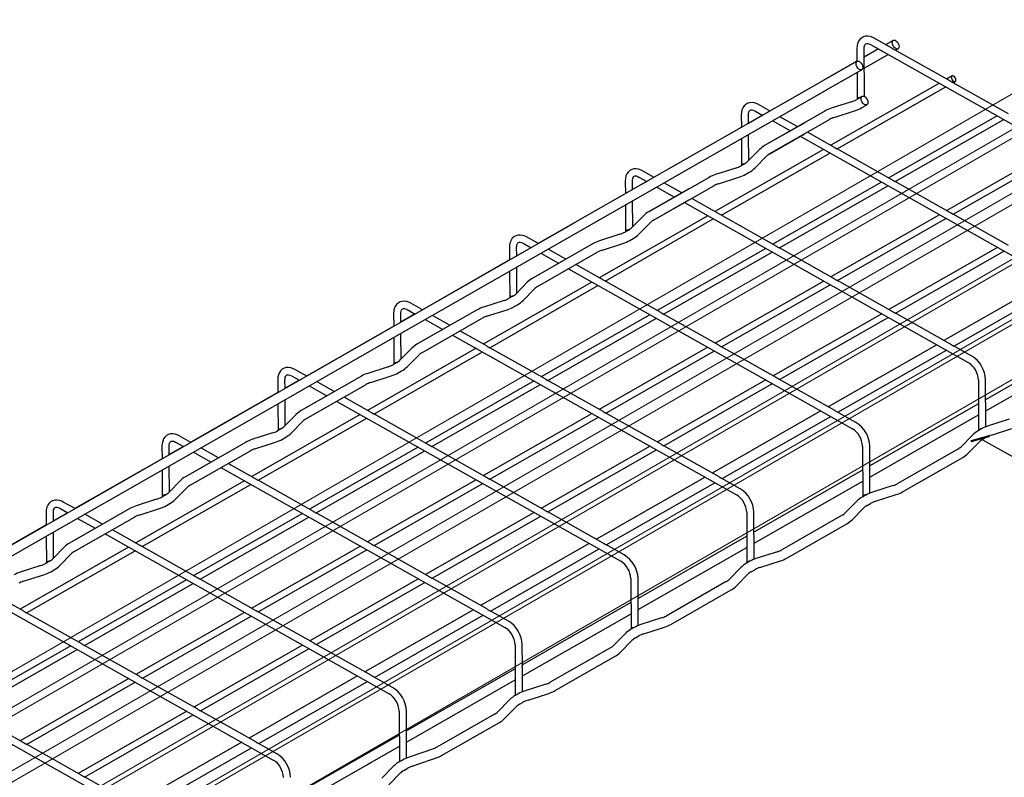
# Model space of a CAD drawing. Units: millimetres. Extents: x 0 to 328, y 0 to 41.
# Drawn here: x 40 to 47, y 10 to 16 of the extents above; entities that cross this region are included whole.
import ezdxf

# ---------------------------------------------------------------- set-up
doc = ezdxf.new("R2010")
doc.units = ezdxf.units.MM
doc.layers.add('IE-ALUM-TUB', color=3, linetype='Continuous', lineweight=0)
doc.styles.get("Standard").update_dxf_attribs({"font": 'arial.ttf'})
doc.dimstyles.new('ISO-25', dxfattribs={"dimtxt": 0.1, "dimasz": 0.04, "dimexe": 0.04, "dimexo": 0.04, "dimgap": 0.015, "dimtad": 0, "dimdsep": 46, "dimtxsty": 'Standard', "dimblk": 'ARCHTICK', "dimcen": 2.5, "dimclrd": 256, "dimclre": 256, "dimclrt": 5, "dimadec": 0, "dimazin": 0, "dimtfac": 1, "dimtmove": 0, "dimatfit": 3, "dimldrblk": 'ARCHTICK', "dimfxl": 0, "dimlwe": -1, "dimarcsym": 0})

# ---------------------------------------------------------------- blocks, each defined once
blk = doc.blocks.new('_ArchTick')
at = {"color": 0, "linetype": 'ByBlock', "const_width": 0.15}
blk.add_lwpolyline([(-0.5, -0.5), (0.5, 0.5)], dxfattribs=at)

msp = doc.modelspace()

# ---------------------------------------------------------------- linework, layer by layer
for p, q in [((46.5652, 15.4424), (46.4341, 15.5161)), ((46.5717, 15.5005), (46.5172, 15.4694)), ((46.3115, 15.4426), (46.312, 15.3507)), ((46.365, 15.099), (46.3631, 15.4429)), ((46.465, 15.4395), (46.3635, 15.3815)), ((46.4088, 15.4712), (48.7658, 14.1449)), ((46.9808, 15.2085), (46.5853, 15.4311)), ((46.5875, 15.4298), (46.606, 15.4404)), ((46.3639, 15.302), (46.5353, 15.4)), ((46.3123, 15.3508), (46.0293, 15.189)), ((46.312, 15.3521), (46.0709, 15.2142)), ((46.3206, 15.2759), (46.3466, 15.2908)), ((46.0727, 15.1341), (46.3206, 15.2759)), ((46.3125, 15.2712), (46.3135, 15.0799)), ((46.9925, 15.2462), (46.9535, 15.2239)), ((43.8343, 13.8544), (46.1043, 15.1522)), ((46.0293, 15.189), (44.0308, 14.0479)), ((46.9013, 15.194), (46.1247, 14.7501)), ((46.1711, 14.7239), (46.9477, 15.1679)), ((47.3957, 14.975), (46.9997, 15.1979)), ((46.9999, 15.1978), (47.0152, 15.2065)), ((46.3488, 15.1001), (46.3099, 15.0778)), ((45.6909, 14.9942), (45.6065, 15.0416)), ((46.2737, 15.0622), (46.1265, 15.0148)), ((46.3442, 15.0178), (46.3832, 15.04)), ((45.484, 14.9681), (45.4845, 14.8762)), ((45.5359, 14.9056), (45.5356, 14.9684)), ((45.6374, 14.965), (45.5359, 14.907)), ((45.5812, 14.9966), (45.6387, 14.9643)), ((46.0811, 14.995), (45.6501, 14.7487)), ((45.888, 14.8833), (45.7611, 14.9546)), ((46.1478, 14.949), (46.2949, 14.9963)), ((47.3162, 14.9605), (46.5397, 14.5166)), ((45.938, 14.9119), (45.6513, 14.748)), ((45.6844, 14.6886), (46.1154, 14.935)), ((45.7089, 14.9248), (45.8358, 14.8534)), ((46.5861, 14.4904), (47.3627, 14.9344)), ((45.4849, 14.7967), (45.486, 14.6054)), ((45.5374, 14.6416), (45.5364, 14.8261)), ((45.6857, 14.6879), (45.9385, 14.8324)), ((45.9048, 14.8146), (47.937, 13.6711)), ((46.152, 14.7347), (45.957, 14.8444)), ((47.7312, 14.7271), (46.9546, 14.2831)), ((46.0725, 14.7202), (45.2959, 14.2762)), ((45.3424, 14.2501), (46.1189, 14.6941)), ((45.6144, 14.72), (45.532, 14.6361)), ((45.5814, 14.5876), (45.6637, 14.6715)), ((46.567, 14.5012), (46.1707, 14.7242)), ((47.0011, 14.2569), (47.7776, 14.7009)), ((45.4461, 14.5877), (45.299, 14.5403)), ((45.5072, 14.6175), (45.4823, 14.6033)), ((44.7512, 14.5235), (44.8087, 14.4912)), ((44.8609, 14.521), (44.7765, 14.5685)), ((45.2535, 14.5205), (44.8225, 14.2741)), ((45.3202, 14.4744), (45.4673, 14.5218)), ((45.5166, 14.5432), (45.5415, 14.5575)), ((44.654, 14.4949), (44.6545, 14.403)), ((44.7059, 14.4324), (44.7056, 14.4952)), ((44.8074, 14.4919), (44.7059, 14.4338)), ((44.8569, 14.2141), (45.2878, 14.4604)), ((44.8789, 14.4516), (45.0057, 14.3803)), ((45.0579, 14.4101), (44.9311, 14.4815)), ((46.4874, 14.4867), (45.7109, 14.0427)), ((45.7573, 14.0166), (46.5339, 14.4606)), ((46.982, 14.2677), (46.5856, 14.4907)), ((45.108, 14.4387), (44.8213, 14.2748)), ((45.0057, 14.3803), (45.007, 14.3796)), ((45.0592, 14.4094), (45.0579, 14.4101)), ((44.6549, 14.3236), (44.656, 14.1323)), ((44.7074, 14.1685), (44.7064, 14.353)), ((44.8557, 14.2147), (45.1085, 14.3593)), ((45.0772, 14.34), (47.1082, 13.1972)), ((45.7382, 14.0273), (45.1294, 14.3699)), ((45.2437, 14.2464), (44.4671, 13.8024)), ((44.7843, 14.2468), (44.702, 14.163)), ((46.9024, 14.2532), (46.1258, 13.8092)), ((47.3969, 14.0342), (47.0006, 14.2572)), ((44.278, 14.1878), (37.9714, 10.5821)), ((44.5094, 13.7786), (45.2821, 14.2248)), ((44.7514, 14.1145), (44.8337, 14.1983)), ((46.1723, 13.7831), (46.9489, 14.2271)), ((44.0321, 14.0472), (43.9478, 14.0946)), ((44.6161, 14.1145), (44.469, 14.0672)), ((44.6772, 14.1444), (44.6523, 14.1302)), ((43.8252, 14.0211), (43.8257, 13.9292)), ((43.8771, 13.9586), (43.8768, 14.0214)), ((43.9224, 14.0496), (43.9799, 14.0173)), ((44.4235, 14.0474), (43.9925, 13.801)), ((44.4902, 14.0013), (44.6373, 14.0486)), ((44.6866, 14.0701), (44.7115, 14.0843)), ((43.9786, 14.018), (43.8771, 13.96)), ((44.2792, 13.9649), (43.9925, 13.801)), ((44.0269, 13.7409), (44.4578, 13.9873)), ((44.0501, 13.9778), (44.177, 13.9064)), ((44.2292, 13.9363), (44.1023, 14.0076)), ((45.6587, 14.0129), (44.8821, 13.5689)), ((44.9285, 13.5427), (45.7051, 13.9867)), ((46.1532, 13.7938), (45.7568, 14.0169)), ((47.3174, 14.0197), (46.5408, 13.5757)), ((46.5872, 13.5496), (47.3638, 13.9936)), ((43.8257, 13.9306), (43.2021, 13.574)), ((43.8786, 13.6946), (43.8776, 13.8791)), ((44.0269, 13.7409), (44.2797, 13.8854)), ((44.9094, 13.5535), (44.2994, 13.8967)), ((43.0055, 13.3805), (43.8343, 13.8544)), ((43.8261, 13.8497), (43.8272, 13.6584)), ((44.2472, 13.8669), (46.2794, 12.7234)), ((44.4149, 13.7725), (43.6383, 13.3285)), ((43.6848, 13.3024), (44.4575, 13.7486)), ((43.9556, 13.773), (43.8732, 13.6892)), ((46.0736, 13.7794), (45.2971, 13.3354)), ((45.3435, 13.3092), (46.1201, 13.7532)), ((46.5681, 13.5603), (46.1718, 13.7834)), ((47.711, 13.7982), (46.9345, 13.3542)), ((47.0047, 13.3147), (47.7813, 13.7587)), ((43.8484, 13.6705), (43.8235, 13.6563)), ((43.9226, 13.6407), (44.0049, 13.7245)), ((43.2033, 13.5733), (43.119, 13.6208)), ((43.7873, 13.6407), (43.6402, 13.5933)), ((43.8579, 13.5963), (43.8827, 13.6105)), ((42.9964, 13.5473), (42.9969, 13.4553)), ((43.0484, 13.4848), (43.048, 13.5475)), ((43.1499, 13.5442), (43.0483, 13.4861)), ((43.0937, 13.5758), (43.1511, 13.5435)), ((43.5947, 13.5735), (43.1637, 13.3271)), ((43.4004, 13.4624), (43.2736, 13.5338)), ((43.6614, 13.5274), (43.8085, 13.5748)), ((44.8299, 13.539), (44.0533, 13.095)), ((45.3244, 13.32), (44.9281, 13.543)), ((46.4886, 13.5459), (45.712, 13.1019)), ((46.9823, 13.3273), (46.5868, 13.5499)), ((42.9969, 13.4567), (42.3733, 13.1002)), ((43.1981, 13.2671), (43.6291, 13.5135)), ((43.2214, 13.504), (43.3482, 13.4326)), ((44.0998, 13.0689), (44.8763, 13.5129)), ((45.7585, 13.0758), (46.535, 13.5197)), ((43.0498, 13.2208), (43.0488, 13.4053)), ((43.4185, 13.393), (45.4507, 12.2495)), ((43.6657, 13.3132), (43.4707, 13.4229)), ((42.1767, 12.9067), (43.0055, 13.3805)), ((42.9973, 13.3759), (42.9984, 13.1846)), ((46.8823, 13.3244), (46.1057, 12.8804)), ((47.1335, 13.2422), (47.0022, 13.3161)), ((48.01, 13.3756), (47.2327, 12.9311)), ((43.5861, 13.2987), (42.8096, 12.8547)), ((42.856, 12.8286), (43.6326, 13.2726)), ((43.1268, 13.2991), (43.0444, 13.2153)), ((43.0938, 13.1668), (43.1762, 13.2506)), ((44.0806, 13.0797), (43.6843, 13.3027)), ((45.2449, 13.3055), (44.4683, 12.8615)), ((44.5147, 12.8354), (45.2913, 13.2794)), ((45.7394, 13.0865), (45.343, 13.3095)), ((46.1759, 12.8408), (46.9525, 13.2848)), ((47.2331, 12.8517), (48.0104, 13.2961)), ((43.0196, 13.1967), (42.9947, 13.1825)), ((42.3745, 13.0995), (42.2902, 13.1469)), ((42.9585, 13.1668), (42.8114, 13.1195)), ((43.0291, 13.1224), (43.0539, 13.1366)), ((42.1676, 13.0734), (42.1681, 12.9815)), ((42.2196, 13.0109), (42.2192, 13.0737)), ((42.3211, 13.0703), (42.2196, 13.0123)), ((42.2649, 13.102), (42.3223, 13.0697)), ((42.7659, 13.0997), (42.335, 12.8533)), ((42.3693, 12.7932), (42.8003, 13.0396)), ((42.5716, 12.9886), (42.4448, 13.06)), ((42.8326, 13.0536), (42.9798, 13.101)), ((44.0011, 13.0652), (43.2245, 12.6212)), ((43.271, 12.5951), (44.0476, 13.0391)), ((44.4956, 12.8462), (44.0993, 13.0692)), ((45.6598, 13.072), (44.8832, 12.628)), ((44.9297, 12.6019), (45.7063, 13.0459)), ((46.1535, 12.8535), (45.758, 13.076)), ((47.1803, 13.0734), (47.1823, 12.7107)), ((47.2327, 12.9276), (47.2319, 13.0737)), ((42.1681, 12.9829), (41.5445, 12.6263)), ((42.3926, 13.0301), (42.5194, 12.9587)), ((41.3479, 12.4329), (42.1767, 12.9067)), ((42.1686, 12.902), (42.1696, 12.7107)), ((42.221, 12.7469), (42.22, 12.9315)), ((42.5897, 12.9192), (44.6219, 11.7757)), ((42.8369, 12.8393), (42.6419, 12.9491)), ((47.1812, 12.9017), (46.4039, 12.4573)), ((47.2337, 12.7372), (47.2328, 12.9052)), ((42.7574, 12.8249), (41.9808, 12.3809)), ((42.298, 12.8253), (42.2157, 12.7415)), ((43.2519, 12.6058), (42.8555, 12.8288)), ((44.4161, 12.8317), (43.6395, 12.3877)), ((44.9106, 12.6127), (44.5142, 12.8357)), ((46.0535, 12.8505), (45.2769, 12.4065)), ((46.3048, 12.7684), (46.1734, 12.8423)), ((42.0272, 12.3547), (42.8038, 12.7987)), ((42.265, 12.693), (42.3474, 12.7768)), ((43.6859, 12.3616), (44.4625, 12.8056)), ((45.3472, 12.367), (46.1237, 12.811)), ((46.4043, 12.3778), (47.1817, 12.8223)), ((47.3999, 12.7917), (47.2528, 12.7443)), ((42.1298, 12.693), (41.9826, 12.6456)), ((42.1908, 12.7229), (42.166, 12.7087)), ((47.2035, 12.7229), (47.1786, 12.7086)), ((47.274, 12.6784), (47.4211, 12.7258)), ((41.4361, 12.6281), (41.4935, 12.5958)), ((41.5457, 12.6257), (41.4614, 12.6731)), ((41.9371, 12.6259), (41.5062, 12.3795)), ((42.0038, 12.5798), (42.151, 12.6271)), ((42.2003, 12.6486), (42.2252, 12.6628)), ((47.1387, 12.6785), (47.0564, 12.5946)), ((47.1058, 12.5461), (47.1881, 12.63)), ((47.213, 12.6486), (47.2378, 12.6628)), ((41.3388, 12.5996), (41.3393, 12.5077)), ((41.3908, 12.5371), (41.3904, 12.5999)), ((41.4923, 12.5965), (41.3908, 12.5385)), ((41.5405, 12.3194), (41.9715, 12.5658)), ((41.5638, 12.5563), (41.6906, 12.4849)), ((41.7428, 12.5148), (41.616, 12.5861)), ((43.1723, 12.5914), (42.3957, 12.1474)), ((42.4422, 12.1212), (43.2188, 12.5652)), ((43.6668, 12.3723), (43.2705, 12.5953)), ((44.831, 12.5982), (44.0545, 12.1542)), ((44.1009, 12.1281), (44.8775, 12.5721)), ((45.3247, 12.3796), (44.9292, 12.6022)), ((46.3515, 12.5996), (46.3535, 12.2369)), ((46.4039, 12.4537), (46.4031, 12.5999)), ((47.0345, 12.5782), (46.6035, 12.3318)), ((41.3393, 12.509), (40.7157, 12.1525)), ((42.0081, 12.3655), (41.8131, 12.4752)), ((46.6378, 12.2717), (47.0688, 12.5181)), ((40.5192, 11.959), (41.3479, 12.4329)), ((41.3398, 12.4282), (41.3408, 12.2369)), ((41.3922, 12.2731), (41.3912, 12.4576)), ((41.7609, 12.4454), (43.7931, 11.3019)), ((46.3524, 12.4279), (45.5751, 11.9835)), ((46.405, 12.2633), (46.404, 12.4314)), ((41.9286, 12.351), (41.152, 11.907)), ((41.4692, 12.3515), (41.3869, 12.2676)), ((42.4231, 12.132), (42.0267, 12.355)), ((43.5873, 12.3579), (42.8107, 11.9139)), ((42.8572, 11.8877), (43.6337, 12.3317)), ((44.0818, 12.1388), (43.6855, 12.3618)), ((45.2247, 12.3767), (44.4481, 11.9327)), ((44.5184, 11.8932), (45.295, 12.3372)), ((45.476, 12.2945), (45.3446, 12.3684)), ((45.5755, 11.904), (46.3529, 12.3484)), ((41.1984, 11.8809), (41.975, 12.3249)), ((41.4362, 12.2191), (41.5186, 12.303)), ((46.5711, 12.3178), (46.424, 12.2705)), ((40.7169, 12.1518), (40.6326, 12.1993)), ((41.301, 12.2192), (41.1539, 12.1718)), ((41.362, 12.249), (41.3372, 12.2348)), ((41.3715, 12.1747), (41.3964, 12.189)), ((46.31, 12.2046), (46.2276, 12.1208)), ((46.3747, 12.249), (46.3498, 12.2348)), ((46.3842, 12.1747), (46.409, 12.1889)), ((46.4452, 12.2046), (46.5924, 12.252)), ((40.5101, 12.1257), (40.5106, 12.0338)), ((40.562, 12.0632), (40.5617, 12.126)), ((40.6635, 12.1227), (40.562, 12.0646)), ((40.6073, 12.1543), (40.6647, 12.122)), ((41.1084, 12.152), (40.6774, 11.9056)), ((41.1751, 12.1059), (41.3222, 12.1533)), ((42.838, 11.8985), (42.4417, 12.1215)), ((44.0023, 12.1244), (43.2257, 11.6804)), ((44.4959, 11.9058), (44.1004, 12.1283)), ((45.5227, 12.1257), (45.5247, 11.7631)), ((45.5751, 11.9799), (45.5743, 12.126)), ((46.277, 12.0723), (46.3593, 12.1561)), ((40.7117, 11.8455), (41.1427, 12.0919)), ((40.735, 12.0824), (40.8618, 12.0111)), ((40.914, 12.0409), (40.7872, 12.1123)), ((42.3435, 12.1175), (41.567, 11.6735)), ((41.6134, 11.6474), (42.39, 12.0914)), ((43.2721, 11.6542), (44.0487, 12.0982)), ((46.2057, 12.1044), (45.7747, 11.858)), ((40.5106, 12.0352), (39.8869, 11.6787)), ((40.5635, 11.7993), (40.5624, 11.9838)), ((41.1793, 11.8916), (40.9843, 12.0014)), ((45.8091, 11.7979), (46.24, 12.0443)), ((39.6904, 11.4852), (40.5192, 11.959)), ((40.511, 11.9544), (40.5121, 11.7631)), ((40.9321, 11.9715), (42.9643, 10.828)), ((45.5237, 11.954), (44.7463, 11.5096)), ((45.5762, 11.7895), (45.5752, 11.9575)), ((41.0998, 11.8772), (40.3232, 11.4332)), ((40.3697, 11.4071), (41.1462, 11.851)), ((40.6404, 11.8776), (40.5581, 11.7938)), ((41.5943, 11.6581), (41.198, 11.8812)), ((42.7585, 11.884), (41.9819, 11.44)), ((42.0284, 11.4139), (42.805, 11.8579)), ((43.253, 11.665), (42.8567, 11.888)), ((44.3959, 11.9029), (43.6193, 11.4589)), ((43.6896, 11.4193), (44.4662, 11.8633)), ((44.6472, 11.8207), (44.5158, 11.8946)), ((44.7468, 11.4302), (45.5241, 11.8746)), ((45.7424, 11.844), (45.5952, 11.7966)), ((40.5333, 11.7752), (40.5084, 11.761)), ((40.6075, 11.7453), (40.6898, 11.8291)), ((45.5459, 11.7752), (45.521, 11.761)), ((45.6164, 11.7308), (45.7636, 11.7781)), ((40.4722, 11.7453), (40.3251, 11.698)), ((40.5427, 11.7009), (40.5676, 11.7151)), ((45.4812, 11.7308), (45.3988, 11.647)), ((45.5554, 11.7009), (45.5803, 11.7151)), ((40.3463, 11.6321), (40.4934, 11.6795)), ((41.5148, 11.6437), (40.7382, 11.1997)), ((42.0093, 11.4246), (41.6129, 11.6477)), ((43.1735, 11.6505), (42.3969, 11.2065)), ((43.6671, 11.432), (43.2716, 11.6545)), ((44.6939, 11.6519), (44.6959, 11.2892)), ((44.7463, 11.5061), (44.7455, 11.6522)), ((45.3769, 11.6305), (44.9459, 11.3841)), ((45.4482, 11.5985), (45.5305, 11.6823)), ((40.7846, 11.1736), (41.5612, 11.6175)), ((42.4433, 11.1804), (43.2199, 11.6244)), ((44.9803, 11.3241), (45.4112, 11.5705)), ((40.1033, 11.4977), (42.1355, 10.3542)), ((40.3505, 11.4178), (40.1555, 11.5275)), ((42.4242, 11.1912), (42.0279, 11.4142)), ((43.5671, 11.429), (42.7905, 10.985)), ((43.8184, 11.3468), (43.6871, 11.4208)), ((44.6949, 11.4802), (43.9175, 11.0358)), ((44.7474, 11.3157), (44.7465, 11.4837)), ((40.7655, 11.1843), (40.3692, 11.4073)), ((41.9297, 11.4102), (41.1531, 10.9662)), ((41.1996, 10.9401), (41.9762, 11.3841)), ((42.8608, 10.9455), (43.6374, 11.3895)), ((43.918, 10.9563), (44.6953, 11.4007)), ((44.9136, 11.3702), (44.7665, 11.3228)), ((44.7171, 11.3013), (44.6923, 11.2871)), ((44.7877, 11.2569), (44.9348, 11.3043)), ((44.6524, 11.2569), (44.5701, 11.1731)), ((44.6194, 11.1246), (44.7018, 11.2084)), ((44.7266, 11.2271), (44.7515, 11.2413)), ((40.686, 11.1698), (39.9094, 10.7259)), ((39.9558, 10.6997), (40.7324, 11.1437)), ((41.1805, 10.9508), (40.7841, 11.1738)), ((42.3447, 11.1767), (41.5681, 10.7327)), ((41.6146, 10.7066), (42.3911, 11.1506)), ((42.8383, 10.9581), (42.4429, 11.1807)), ((43.8651, 11.1781), (43.8671, 10.8154)), ((43.9176, 11.0322), (43.9168, 11.1783)), ((44.5481, 11.1567), (44.1171, 10.9103)), ((44.1515, 10.8502), (44.5825, 11.0966)), ((39.2745, 11.0239), (41.3068, 9.8804)), ((43.8661, 11.0064), (43.0888, 10.5619)), ((43.9186, 10.8418), (43.9177, 11.0099)), ((41.1009, 10.9363), (40.3244, 10.4924)), ((41.5954, 10.7173), (41.1991, 10.9403)), ((42.7383, 10.9552), (41.9618, 10.5112)), ((42.9896, 10.873), (42.8583, 10.9469)), ((43.0892, 10.4825), (43.8665, 10.9269)), ((40.3708, 10.4662), (41.1474, 10.9102)), ((42.032, 10.4717), (42.8086, 10.9156)), ((44.0848, 10.8963), (43.9377, 10.849)), ((43.8236, 10.7831), (43.7413, 10.6993)), ((43.9589, 10.7831), (44.106, 10.8304)), ((43.7906, 10.6508), (43.873, 10.7346)), ((43.8978, 10.7532), (43.9227, 10.7674)), ((40.3517, 10.477), (39.9554, 10.7)), ((41.5159, 10.7029), (40.7393, 10.2589)), ((40.7858, 10.2327), (41.5624, 10.6767)), ((42.0096, 10.4843), (41.6141, 10.7068)), ((43.0364, 10.7042), (43.0384, 10.3425)), ((43.0888, 10.5584), (43.088, 10.7045)), ((43.7193, 10.6829), (43.2884, 10.4365)), ((43.3227, 10.3764), (43.7537, 10.6228)), ((43.0373, 10.5325), (42.26, 10.0881)), ((43.0898, 10.3683), (43.0889, 10.536)), ((40.7667, 10.2435), (40.3703, 10.4665)), ((41.9096, 10.4813), (41.133, 10.0374)), ((41.2033, 9.9978), (41.9798, 10.4418)), ((42.1608, 10.3992), (42.0295, 10.4731)), ((42.2604, 10.0086), (43.0377, 10.4531)), ((43.2884, 10.4365), (43.1089, 10.3751)), ((43.1301, 10.3092), (43.3227, 10.3764)), ((42.805, 10.32), (42.8326, 10.3358)), ((42.9948, 10.3093), (42.9125, 10.2254)), ((43.069, 10.2794), (43.0939, 10.2936)), ((41.1808, 10.0105), (40.7853, 10.233)), ((42.9619, 10.1769), (43.0442, 10.2608))]:
    msp.add_line(p, q)
for points in [[(46.4341, 15.5161), (46.4243, 15.5211), (46.4059, 15.5276), (46.3893, 15.5302), (46.3736, 15.5296), (46.3575, 15.5252), (46.3436, 15.5174), (46.3321, 15.5068), (46.3232, 15.4938), (46.3167, 15.4785), (46.3127, 15.4611), (46.3115, 15.4426)], [(46.6133, 15.4567), (46.6119, 15.4478), (46.6077, 15.4416), (46.6012, 15.4389), (46.5932, 15.44), (46.5847, 15.4448), (46.5767, 15.4527), (46.5702, 15.4627), (46.5659, 15.4737), (46.5643, 15.4842), (46.5658, 15.4932), (46.57, 15.4993), (46.5764, 15.502), (46.5844, 15.5009), (46.5929, 15.4961), (46.6009, 15.4883), (46.6075, 15.4782), (46.6118, 15.4673), (46.6133, 15.4567)], [(46.3631, 15.4429), (46.3634, 15.4496), (46.3652, 15.4606), (46.3682, 15.4686), (46.3719, 15.4738), (46.3761, 15.4769), (46.3817, 15.4786), (46.3888, 15.4785), (46.3976, 15.4763), (46.4088, 15.4712)], [(46.3539, 15.307), (46.3525, 15.2981), (46.3483, 15.2919), (46.3418, 15.2892), (46.3339, 15.2903), (46.3253, 15.2951), (46.3173, 15.303), (46.3108, 15.313), (46.3065, 15.324), (46.305, 15.3346), (46.3064, 15.3435), (46.3106, 15.3497), (46.3171, 15.3524), (46.325, 15.3512), (46.3335, 15.3465), (46.3416, 15.3386), (46.3481, 15.3286), (46.3524, 15.3176), (46.3539, 15.307)], [(46.9877, 15.2355), (46.9889, 15.2276), (46.9925, 15.2195), (46.9978, 15.2124), (47.004, 15.2075), (47.0101, 15.2055), (47.0154, 15.2066), (47.0188, 15.2107), (47.02, 15.2172), (47.0188, 15.2251), (47.0152, 15.2332), (47.0099, 15.2403), (47.0037, 15.2452), (46.9976, 15.2472), (46.9923, 15.2461), (46.9889, 15.242), (46.9877, 15.2355)], [(46.3905, 15.0563), (46.389, 15.0474), (46.3848, 15.0412), (46.3784, 15.0385), (46.3704, 15.0396), (46.3619, 15.0444), (46.3539, 15.0523), (46.3473, 15.0623), (46.343, 15.0733), (46.3415, 15.0839), (46.3429, 15.0928), (46.3471, 15.0989), (46.3536, 15.1016), (46.3616, 15.1005), (46.3701, 15.0957), (46.3781, 15.0879), (46.3846, 15.0778), (46.3889, 15.0669), (46.3905, 15.0563)], [(45.6065, 15.0416), (45.5968, 15.0466), (45.5783, 15.0531), (45.5618, 15.0557), (45.5461, 15.055), (45.53, 15.0506), (45.5161, 15.0428), (45.5046, 15.0322), (45.4956, 15.0192), (45.4891, 15.004), (45.4852, 14.9866), (45.484, 14.9681)], [(45.5356, 14.9684), (45.5358, 14.9751), (45.5376, 14.986), (45.5407, 14.9941), (45.5443, 14.9993), (45.5485, 15.0024), (45.5542, 15.0041), (45.5612, 15.0039), (45.57, 15.0018), (45.5812, 14.9966)], [(44.7765, 14.5685), (44.7668, 14.5734), (44.7483, 14.58), (44.7318, 14.5825), (44.7161, 14.5819), (44.7, 14.5775), (44.6861, 14.5697), (44.6746, 14.5591), (44.6656, 14.5461), (44.6591, 14.5308), (44.6552, 14.5134), (44.654, 14.4949)], [(44.7056, 14.4952), (44.7058, 14.502), (44.7076, 14.5129), (44.7107, 14.5209), (44.7143, 14.5261), (44.7185, 14.5293), (44.7242, 14.5309), (44.7312, 14.5308), (44.74, 14.5286), (44.7512, 14.5235)], [(43.9478, 14.0946), (43.938, 14.0996), (43.9195, 14.1061), (43.903, 14.1087), (43.8873, 14.108), (43.8712, 14.1036), (43.8573, 14.0959), (43.8458, 14.0852), (43.8368, 14.0723), (43.8303, 14.057), (43.8264, 14.0396), (43.8252, 14.0211)], [(43.8768, 14.0214), (43.877, 14.0281), (43.8788, 14.0391), (43.8819, 14.0471), (43.8855, 14.0523), (43.8897, 14.0554), (43.8954, 14.0571), (43.9024, 14.057), (43.9112, 14.0548), (43.9224, 14.0496)], [(43.119, 13.6208), (43.1092, 13.6257), (43.0907, 13.6323), (43.0742, 13.6349), (43.0585, 13.6342), (43.0424, 13.6298), (43.0285, 13.622), (43.017, 13.6114), (43.008, 13.5984), (43.0015, 13.5832), (42.9976, 13.5657), (42.9964, 13.5473)], [(43.048, 13.5475), (43.0482, 13.5543), (43.05, 13.5652), (43.0531, 13.5732), (43.0568, 13.5784), (43.0609, 13.5816), (43.0666, 13.5832), (43.0736, 13.5831), (43.0825, 13.5809), (43.0937, 13.5758)], [(42.2902, 13.1469), (42.2804, 13.1519), (42.262, 13.1584), (42.2454, 13.161), (42.2297, 13.1604), (42.2136, 13.156), (42.1997, 13.1482), (42.1882, 13.1376), (42.1793, 13.1246), (42.1728, 13.1093), (42.1688, 13.0919), (42.1676, 13.0734)], [(42.2192, 13.0737), (42.2195, 13.0804), (42.2213, 13.0914), (42.2243, 13.0994), (42.228, 13.1046), (42.2322, 13.1077), (42.2378, 13.1094), (42.2449, 13.1093), (42.2537, 13.1071), (42.2649, 13.102)], [(41.4614, 12.6731), (41.4516, 12.6781), (41.4332, 12.6846), (41.4166, 12.6872), (41.4009, 12.6865), (41.3848, 12.6821), (41.3709, 12.6743), (41.3594, 12.6637), (41.3505, 12.6507), (41.344, 12.6355), (41.34, 12.6181), (41.3388, 12.5996)], [(41.3904, 12.5999), (41.3907, 12.6066), (41.3925, 12.6175), (41.3955, 12.6256), (41.3992, 12.6308), (41.4034, 12.6339), (41.409, 12.6356), (41.4161, 12.6354), (41.4249, 12.6333), (41.4361, 12.6281)], [(40.6326, 12.1993), (40.6229, 12.2042), (40.6044, 12.2108), (40.5878, 12.2134), (40.5721, 12.2127), (40.556, 12.2083), (40.5421, 12.2005), (40.5307, 12.1899), (40.5217, 12.1769), (40.5152, 12.1617), (40.5113, 12.1442), (40.5101, 12.1257)], [(40.5617, 12.126), (40.5619, 12.1328), (40.5637, 12.1437), (40.5668, 12.1517), (40.5704, 12.1569), (40.5746, 12.1601), (40.5803, 12.1617), (40.5873, 12.1616), (40.5961, 12.1594), (40.6073, 12.1543)]]:
    msp.add_lwpolyline(points)
for centre, radius, start, end in [((46.2162, 15.2448), 0.1915, 287.47503, 299.29434), ((46.3346, 15.07), 0.0232, 85.11953, 154.39608), ((46.1986, 14.7869), 0.239, 107.54456, 119.45573), ((46.2165, 15.2441), 0.2599, 287.55564, 299.4367), ((46.1994, 14.7851), 0.1718, 107.48902, 119.26507), ((45.734, 14.6005), 0.1691, 119.26228, 135.02614), ((45.7351, 14.599), 0.1018, 119.06611, 134.54363), ((45.3886, 14.7703), 0.1915, 287.47503, 299.29434), ((45.5074, 14.5952), 0.0237, 83.04467, 154.13572), ((45.4515, 14.7177), 0.1146, 299.0459, 314.61387), ((45.4521, 14.717), 0.1829, 299.27683, 314.99324), ((45.371, 14.3124), 0.239, 107.54456, 119.45573), ((45.3889, 14.7695), 0.2599, 287.55564, 299.4367), ((45.3718, 14.3106), 0.1718, 107.48902, 119.26507), ((44.904, 14.1273), 0.1691, 119.26228, 135.02614), ((44.6215, 14.2446), 0.1146, 299.0459, 314.61387), ((44.9051, 14.1258), 0.1018, 119.06611, 134.54363), ((44.5586, 14.2972), 0.1915, 287.47503, 299.29434), ((44.6774, 14.122), 0.0237, 83.04467, 154.13572), ((44.6221, 14.2438), 0.1829, 299.27683, 314.99324), ((44.541, 13.8392), 0.239, 107.54456, 119.45573), ((44.5589, 14.2964), 0.2599, 287.55564, 299.4367), ((44.5418, 13.8375), 0.1718, 107.48902, 119.26507), ((44.0752, 13.6535), 0.1691, 119.26228, 135.02614), ((44.0763, 13.652), 0.1018, 119.06611, 134.54363), ((43.8486, 13.6482), 0.0237, 83.04467, 154.13572), ((43.7927, 13.7707), 0.1146, 299.0459, 314.61387), ((43.7298, 13.8233), 0.1915, 287.47503, 299.29434), ((43.7933, 13.77), 0.1829, 299.27683, 314.99324), ((43.7123, 13.3654), 0.239, 107.54456, 119.45573), ((43.713, 13.3636), 0.1718, 107.48902, 119.26507), ((43.7302, 13.8226), 0.2599, 287.55564, 299.4367), ((43.2464, 13.1796), 0.1691, 119.26228, 135.02614), ((43.2475, 13.1781), 0.1018, 119.06611, 134.54363), ((42.901, 13.3495), 0.1915, 287.47503, 299.29434), ((43.0198, 13.1744), 0.0237, 83.04467, 154.13572), ((42.964, 13.2969), 0.1146, 299.0459, 314.61387), ((47.0258, 13.0664), 0.1547, 2.60982, 57.77864), ((47.0257, 13.0663), 0.2063, 2.04648, 58.49107), ((42.8835, 12.8916), 0.239, 107.54456, 119.45573), ((42.9014, 13.3487), 0.2599, 287.55564, 299.4367), ((42.9645, 13.2962), 0.1829, 299.27683, 314.99324), ((42.8842, 12.8898), 0.1718, 107.48902, 119.26507), ((42.4176, 12.7058), 0.1691, 119.26228, 135.02614), ((42.4187, 12.7043), 0.1018, 119.06611, 134.54363), ((46.1969, 12.5925), 0.2063, 2.04648, 58.49107), ((42.0723, 12.8756), 0.1915, 287.47503, 299.29434), ((42.191, 12.7005), 0.0237, 83.04467, 154.13572), ((42.1352, 12.8231), 0.1146, 299.0459, 314.61387), ((42.1357, 12.8223), 0.1829, 299.27683, 314.99324), ((46.197, 12.5925), 0.1547, 2.60982, 57.77864), ((47.268, 12.5491), 0.1829, 119.27683, 134.99324), ((47.2037, 12.7005), 0.0237, 83.04467, 154.13572), ((47.3312, 12.4966), 0.2599, 107.55564, 119.4367), ((42.0547, 12.4177), 0.239, 107.54456, 119.45573), ((42.0726, 12.8749), 0.2599, 287.55564, 299.4367), ((47.2686, 12.5484), 0.1146, 119.0459, 134.61387), ((47.3315, 12.4958), 0.1915, 107.47503, 119.29434), ((42.0555, 12.4159), 0.1718, 107.48902, 119.26507), ((46.985, 12.6671), 0.1018, 299.06611, 314.54363), ((46.9862, 12.6656), 0.1691, 299.26228, 315.02614), ((41.5888, 12.232), 0.1691, 119.26228, 135.02614), ((46.5195, 12.4817), 0.1718, 287.48902, 299.26507), ((41.3064, 12.3492), 0.1146, 299.0459, 314.61387), ((41.59, 12.2305), 0.1018, 119.06611, 134.54363), ((45.3682, 12.1186), 0.2063, 2.04648, 58.49107), ((46.5024, 12.0227), 0.2599, 107.55564, 119.4367), ((46.5203, 12.4799), 0.239, 287.54456, 299.45573), ((41.2435, 12.4018), 0.1915, 287.47503, 299.29434), ((41.3623, 12.2267), 0.0237, 83.04467, 154.13572), ((41.3069, 12.3485), 0.1829, 299.27683, 314.99324), ((45.3682, 12.1187), 0.1547, 2.60982, 57.77864), ((46.4393, 12.0753), 0.1829, 119.27683, 134.99324), ((46.3749, 12.2267), 0.0237, 83.04467, 154.13572), ((46.5027, 12.022), 0.1915, 107.47503, 119.29434), ((41.2259, 11.9439), 0.239, 107.54456, 119.45573), ((41.2438, 12.401), 0.2599, 287.55564, 299.4367), ((46.1562, 12.1933), 0.1018, 299.06611, 314.54363), ((46.4398, 12.0745), 0.1146, 119.0459, 134.61387), ((41.2267, 11.9421), 0.1718, 107.48902, 119.26507), ((46.1574, 12.1918), 0.1691, 299.26228, 315.02614), ((40.76, 11.7581), 0.1691, 119.26228, 135.02614), ((40.7612, 11.7566), 0.1018, 119.06611, 134.54363), ((45.6907, 12.0078), 0.1718, 287.48902, 299.26507), ((40.5335, 11.7528), 0.0237, 83.04467, 154.13572), ((40.4776, 11.8754), 0.1146, 299.0459, 314.61387), ((44.5394, 11.6448), 0.1547, 2.60982, 57.77864), ((44.5394, 11.6448), 0.2063, 2.04648, 58.49107), ((45.5461, 11.7528), 0.0237, 83.04467, 154.13572), ((45.6736, 11.5489), 0.2599, 107.55564, 119.4367), ((45.6915, 12.006), 0.239, 287.54456, 299.45573), ((40.3971, 11.4701), 0.239, 107.54456, 119.45573), ((40.4147, 11.928), 0.1915, 287.47503, 299.29434), ((40.415, 11.9272), 0.2599, 287.55564, 299.4367), ((40.4782, 11.8746), 0.1829, 299.27683, 314.99324), ((45.6105, 11.6014), 0.1829, 119.27683, 134.99324), ((45.611, 11.6007), 0.1146, 119.0459, 134.61387), ((45.6739, 11.5481), 0.1915, 107.47503, 119.29434), ((40.3979, 11.4683), 0.1718, 107.48902, 119.26507), ((45.3275, 11.7195), 0.1018, 299.06611, 314.54363), ((45.3286, 11.718), 0.1691, 299.26228, 315.02614), ((43.7106, 11.171), 0.2063, 2.04648, 58.49107), ((44.862, 11.534), 0.1718, 287.48902, 299.26507), ((43.7106, 11.171), 0.1547, 2.60982, 57.77864), ((44.7817, 11.1276), 0.1829, 119.27683, 134.99324), ((44.7174, 11.279), 0.0237, 83.04467, 154.13572), ((44.8448, 11.075), 0.2599, 107.55564, 119.4367), ((44.8627, 11.5322), 0.239, 287.54456, 299.45573), ((44.7823, 11.1269), 0.1146, 119.0459, 134.61387), ((44.8452, 11.0743), 0.1915, 107.47503, 119.29434), ((44.4987, 11.2456), 0.1018, 299.06611, 314.54363), ((44.4998, 11.2441), 0.1691, 299.26228, 315.02614), ((42.8818, 10.6971), 0.2063, 2.04648, 58.49107), ((44.0332, 11.0601), 0.1718, 287.48902, 299.26507), ((44.034, 11.0584), 0.239, 287.54456, 299.45573), ((42.8818, 10.6972), 0.1547, 2.60982, 57.77864), ((43.9859, 10.6159), 0.233, 114.75274, 134.14701), ((44.0161, 10.6012), 0.2599, 107.55564, 119.4367), ((44.0164, 10.6004), 0.1915, 107.47503, 119.29434), ((43.9535, 10.653), 0.1146, 119.0459, 134.61387), ((43.6699, 10.7718), 0.1018, 299.06611, 314.54363), ((43.671, 10.7703), 0.1691, 299.26228, 315.02614), ((42.053, 10.2233), 0.2063, 2.04648, 58.49107), ((43.1873, 10.1274), 0.2599, 107.55564, 119.4367), ((42.0531, 10.2233), 0.1547, 2.60982, 57.77864), ((43.1571, 10.1421), 0.233, 114.75274, 134.14701), ((43.1876, 10.1266), 0.1915, 107.47503, 119.29434), ((43.1247, 10.1792), 0.1146, 119.0459, 134.61387)]:
    msp.add_arc(centre, radius, start, end)
for points, knots in [([(46.5651, 15.4423), (46.566, 15.4418), (46.5691, 15.4401), (46.5744, 15.4368), (46.5804, 15.4333), (46.5845, 15.4316), (46.5852, 15.4311), (46.5852, 15.431)], [0, 0, 0, 0, 0.099061, 0.353479, 0.645965, 0.95656, 1, 1, 1, 1]), ([(46.9997, 15.1979), (46.9992, 15.1981), (46.9983, 15.1984), (46.9948, 15.1999), (46.9904, 15.2024), (46.9855, 15.2057), (46.9822, 15.2076), (46.9808, 15.2085)], [0, 0, 0, 0, 0.201078, 0.401336, 0.611841, 0.827855, 1, 1, 1, 1]), ([(46.152, 14.7346), (46.1524, 14.7344), (46.1545, 14.7334), (46.1582, 14.7307), (46.1631, 14.7277), (46.1673, 14.7254), (46.1701, 14.7244), (46.1705, 14.7242), (46.1706, 14.7241)], [0, 0, 0, 0, 0.046267, 0.247962, 0.45216, 0.666764, 0.884229, 1, 1, 1, 1]), ([(46.5669, 14.5011), (46.5673, 14.5009), (46.5694, 14.4999), (46.5732, 14.4972), (46.578, 14.4942), (46.5822, 14.4919), (46.5851, 14.4909), (46.5855, 14.4907), (46.5856, 14.4906)], [0, 0, 0, 0, 0.046267, 0.247962, 0.45216, 0.666764, 0.884229, 1, 1, 1, 1]), ([(46.9819, 14.2676), (46.9823, 14.2674), (46.9844, 14.2664), (46.9882, 14.2637), (46.993, 14.2607), (46.9972, 14.2584), (47.0001, 14.2574), (47.0004, 14.2572), (47.0005, 14.2571)], [0, 0, 0, 0, 0.046267, 0.247962, 0.45216, 0.666764, 0.884229, 1, 1, 1, 1]), ([(45.7382, 14.0273), (45.7386, 14.0271), (45.7407, 14.026), (45.7444, 14.0234), (45.7493, 14.0203), (45.7535, 14.0181), (45.7563, 14.0171), (45.7567, 14.0168), (45.7568, 14.0168)], [0, 0, 0, 0, 0.046267, 0.247962, 0.45216, 0.666764, 0.884229, 1, 1, 1, 1]), ([(46.1531, 13.7938), (46.1535, 13.7936), (46.1556, 13.7925), (46.1594, 13.7899), (46.1642, 13.7868), (46.1684, 13.7846), (46.1713, 13.7836), (46.1716, 13.7834), (46.1718, 13.7833)], [0, 0, 0, 0, 0.046267, 0.247962, 0.45216, 0.666764, 0.884229, 1, 1, 1, 1]), ([(44.9094, 13.5534), (44.9098, 13.5532), (44.9119, 13.5522), (44.9156, 13.5495), (44.9205, 13.5465), (44.9247, 13.5442), (44.9275, 13.5432), (44.9279, 13.543), (44.928, 13.5429)], [0, 0, 0, 0, 0.046267, 0.247962, 0.45216, 0.666764, 0.884229, 1, 1, 1, 1]), ([(46.5681, 13.5603), (46.5685, 13.5601), (46.5706, 13.559), (46.5744, 13.5564), (46.5792, 13.5533), (46.5834, 13.5511), (46.5863, 13.5501), (46.5866, 13.5499), (46.5867, 13.5498)], [0, 0, 0, 0, 0.046267, 0.247962, 0.45216, 0.666764, 0.884229, 1, 1, 1, 1]), ([(45.3244, 13.3199), (45.3247, 13.3197), (45.3268, 13.3187), (45.3306, 13.316), (45.3354, 13.313), (45.3396, 13.3108), (45.3425, 13.3097), (45.3429, 13.3095), (45.343, 13.3094)], [0, 0, 0, 0, 0.046267, 0.247962, 0.45216, 0.666764, 0.884229, 1, 1, 1, 1]), ([(46.9822, 13.3273), (46.9824, 13.3272), (46.9848, 13.326), (46.9893, 13.323), (46.9955, 13.3193), (47.0005, 13.317), (47.0017, 13.3162), (47.0021, 13.316)], [0, 0, 0, 0, 0.023186, 0.265819, 0.54726, 0.857151, 1, 1, 1, 1]), ([(43.6656, 13.3131), (43.666, 13.3129), (43.6681, 13.3119), (43.6719, 13.3092), (43.6767, 13.3062), (43.6809, 13.3039), (43.6838, 13.3029), (43.6841, 13.3027), (43.6843, 13.3026)], [0, 0, 0, 0, 0.046267, 0.247962, 0.45216, 0.666764, 0.884229, 1, 1, 1, 1]), ([(44.0806, 13.0796), (44.081, 13.0794), (44.0831, 13.0784), (44.0869, 13.0757), (44.0917, 13.0727), (44.0959, 13.0704), (44.0988, 13.0694), (44.0991, 13.0692), (44.0992, 13.0691)], [0, 0, 0, 0, 0.046267, 0.247962, 0.45216, 0.666764, 0.884229, 1, 1, 1, 1]), ([(45.7393, 13.0864), (45.7397, 13.0862), (45.7418, 13.0852), (45.7456, 13.0825), (45.7504, 13.0795), (45.7546, 13.0773), (45.7575, 13.0762), (45.7578, 13.076), (45.7579, 13.0759)], [0, 0, 0, 0, 0.046267, 0.247962, 0.45216, 0.666764, 0.884229, 1, 1, 1, 1]), ([(47.2328, 12.9052), (47.2328, 12.9053), (47.2329, 12.9077), (47.2325, 12.913), (47.2323, 12.9202), (47.2327, 12.9257), (47.2326, 12.9272), (47.2326, 12.9276)], [0, 0, 0, 0, 0.00386, 0.257265, 0.5512, 0.874849, 1, 1, 1, 1]), ([(42.8369, 12.8392), (42.8372, 12.8391), (42.8393, 12.838), (42.8431, 12.8353), (42.848, 12.8323), (42.8521, 12.8301), (42.855, 12.829), (42.8554, 12.8288), (42.8555, 12.8288)], [0, 0, 0, 0, 0.046267, 0.247962, 0.45216, 0.666764, 0.884229, 1, 1, 1, 1]), ([(44.4956, 12.8461), (44.496, 12.8459), (44.4981, 12.8449), (44.5018, 12.8422), (44.5067, 12.8392), (44.5109, 12.8369), (44.5137, 12.8359), (44.5141, 12.8357), (44.5142, 12.8356)], [0, 0, 0, 0, 0.046267, 0.247962, 0.45216, 0.666764, 0.884229, 1, 1, 1, 1]), ([(46.1535, 12.8535), (46.1537, 12.8534), (46.156, 12.8522), (46.1605, 12.8492), (46.1667, 12.8455), (46.1717, 12.8432), (46.173, 12.8424), (46.1733, 12.8422)], [0, 0, 0, 0, 0.023186, 0.265819, 0.54726, 0.857151, 1, 1, 1, 1]), ([(44.9105, 12.6126), (44.9109, 12.6124), (44.913, 12.6114), (44.9168, 12.6087), (44.9216, 12.6057), (44.9258, 12.6034), (44.9287, 12.6024), (44.929, 12.6022), (44.9292, 12.6021)], [0, 0, 0, 0, 0.046267, 0.247962, 0.45216, 0.666764, 0.884229, 1, 1, 1, 1]), ([(43.2518, 12.6057), (43.2522, 12.6056), (43.2543, 12.6045), (43.2581, 12.6018), (43.2629, 12.5988), (43.2671, 12.5966), (43.27, 12.5955), (43.2703, 12.5953), (43.2704, 12.5953)], [0, 0, 0, 0, 0.046267, 0.247962, 0.45216, 0.666764, 0.884229, 1, 1, 1, 1]), ([(46.404, 12.4314), (46.404, 12.4314), (46.4041, 12.4339), (46.4037, 12.4391), (46.4036, 12.4464), (46.4039, 12.4518), (46.4038, 12.4533), (46.4038, 12.4537)], [0, 0, 0, 0, 0.00386, 0.257265, 0.5512, 0.874849, 1, 1, 1, 1]), ([(42.0081, 12.3654), (42.0085, 12.3652), (42.0106, 12.3642), (42.0143, 12.3615), (42.0192, 12.3585), (42.0234, 12.3562), (42.0262, 12.3552), (42.0266, 12.355), (42.0267, 12.3549)], [0, 0, 0, 0, 0.046267, 0.247962, 0.45216, 0.666764, 0.884229, 1, 1, 1, 1]), ([(43.6668, 12.3722), (43.6672, 12.3721), (43.6693, 12.371), (43.673, 12.3684), (43.6779, 12.3653), (43.6821, 12.3631), (43.6849, 12.3621), (43.6853, 12.3618), (43.6854, 12.3618)], [0, 0, 0, 0, 0.046267, 0.247962, 0.45216, 0.666764, 0.884229, 1, 1, 1, 1]), ([(45.3247, 12.3796), (45.3249, 12.3795), (45.3272, 12.3783), (45.3318, 12.3753), (45.338, 12.3717), (45.3429, 12.3693), (45.3442, 12.3686), (45.3446, 12.3683)], [0, 0, 0, 0, 0.023186, 0.265819, 0.54726, 0.857151, 1, 1, 1, 1]), ([(42.423, 12.1319), (42.4234, 12.1317), (42.4255, 12.1307), (42.4293, 12.128), (42.4341, 12.125), (42.4383, 12.1227), (42.4412, 12.1217), (42.4415, 12.1215), (42.4417, 12.1214)], [0, 0, 0, 0, 0.046267, 0.247962, 0.45216, 0.666764, 0.884229, 1, 1, 1, 1]), ([(44.0818, 12.1388), (44.0821, 12.1386), (44.0842, 12.1375), (44.088, 12.1349), (44.0929, 12.1318), (44.097, 12.1296), (44.0999, 12.1286), (44.1003, 12.1283), (44.1004, 12.1283)], [0, 0, 0, 0, 0.046267, 0.247962, 0.45216, 0.666764, 0.884229, 1, 1, 1, 1]), ([(45.5752, 11.9575), (45.5752, 11.9576), (45.5754, 11.96), (45.5749, 11.9653), (45.5748, 11.9725), (45.5751, 11.978), (45.575, 11.9795), (45.575, 11.9799)], [0, 0, 0, 0, 0.00386, 0.257265, 0.5512, 0.874849, 1, 1, 1, 1]), ([(41.1793, 11.8916), (41.1797, 11.8914), (41.1818, 11.8904), (41.1855, 11.8877), (41.1904, 11.8846), (41.1946, 11.8824), (41.1975, 11.8814), (41.1978, 11.8812), (41.1979, 11.8811)], [0, 0, 0, 0, 0.046267, 0.247962, 0.45216, 0.666764, 0.884229, 1, 1, 1, 1]), ([(42.838, 11.8984), (42.8384, 11.8982), (42.8405, 11.8972), (42.8443, 11.8945), (42.8491, 11.8915), (42.8533, 11.8892), (42.8562, 11.8882), (42.8565, 11.888), (42.8566, 11.8879)], [0, 0, 0, 0, 0.046267, 0.247962, 0.45216, 0.666764, 0.884229, 1, 1, 1, 1]), ([(44.4959, 11.9058), (44.4961, 11.9057), (44.4985, 11.9045), (44.503, 11.9015), (44.5092, 11.8978), (44.5142, 11.8955), (44.5154, 11.8947), (44.5158, 11.8945)], [0, 0, 0, 0, 0.023186, 0.265819, 0.54726, 0.857151, 1, 1, 1, 1]), ([(41.5943, 11.6581), (41.5946, 11.6579), (41.5967, 11.6569), (41.6005, 11.6542), (41.6054, 11.6512), (41.6096, 11.6489), (41.6124, 11.6479), (41.6128, 11.6477), (41.6129, 11.6476)], [0, 0, 0, 0, 0.046267, 0.247962, 0.45216, 0.666764, 0.884229, 1, 1, 1, 1]), ([(43.253, 11.6649), (43.2534, 11.6647), (43.2555, 11.6637), (43.2592, 11.661), (43.2641, 11.658), (43.2683, 11.6557), (43.2711, 11.6547), (43.2715, 11.6545), (43.2716, 11.6544)], [0, 0, 0, 0, 0.046267, 0.247962, 0.45216, 0.666764, 0.884229, 1, 1, 1, 1]), ([(44.7465, 11.4837), (44.7465, 11.4837), (44.7466, 11.4862), (44.7462, 11.4914), (44.746, 11.4987), (44.7463, 11.5042), (44.7463, 11.5057), (44.7462, 11.5061)], [0, 0, 0, 0, 0.00386, 0.257265, 0.5512, 0.874849, 1, 1, 1, 1]), ([(40.3505, 11.4177), (40.3509, 11.4175), (40.353, 11.4165), (40.3568, 11.4138), (40.3616, 11.4108), (40.3658, 11.4086), (40.3687, 11.4075), (40.369, 11.4073), (40.3691, 11.4072)], [0, 0, 0, 0, 0.046267, 0.247962, 0.45216, 0.666764, 0.884229, 1, 1, 1, 1]), ([(42.0092, 11.4246), (42.0096, 11.4244), (42.0117, 11.4234), (42.0155, 11.4207), (42.0203, 11.4177), (42.0245, 11.4154), (42.0274, 11.4144), (42.0277, 11.4142), (42.0278, 11.4141)], [0, 0, 0, 0, 0.046267, 0.247962, 0.45216, 0.666764, 0.884229, 1, 1, 1, 1]), ([(43.6671, 11.4319), (43.6673, 11.4318), (43.6697, 11.4306), (43.6742, 11.4276), (43.6804, 11.424), (43.6854, 11.4216), (43.6866, 11.4209), (43.687, 11.4207)], [0, 0, 0, 0, 0.023186, 0.265819, 0.54726, 0.857151, 1, 1, 1, 1]), ([(40.7655, 11.1842), (40.7659, 11.184), (40.768, 11.183), (40.7717, 11.1803), (40.7766, 11.1773), (40.7808, 11.1751), (40.7836, 11.174), (40.784, 11.1738), (40.7841, 11.1737)], [0, 0, 0, 0, 0.046267, 0.247962, 0.45216, 0.666764, 0.884229, 1, 1, 1, 1]), ([(42.4242, 11.1911), (42.4246, 11.1909), (42.4267, 11.1899), (42.4304, 11.1872), (42.4353, 11.1842), (42.4395, 11.1819), (42.4424, 11.1809), (42.4427, 11.1807), (42.4428, 11.1806)], [0, 0, 0, 0, 0.046267, 0.247962, 0.45216, 0.666764, 0.884229, 1, 1, 1, 1]), ([(43.9177, 11.0099), (43.9177, 11.0099), (43.9178, 11.0123), (43.9174, 11.0176), (43.9172, 11.0249), (43.9176, 11.0303), (43.9175, 11.0318), (43.9174, 11.0322)], [0, 0, 0, 0, 0.00386, 0.257265, 0.5512, 0.874849, 1, 1, 1, 1]), ([(41.1804, 10.9507), (41.1808, 10.9505), (41.1829, 10.9495), (41.1867, 10.9468), (41.1915, 10.9438), (41.1957, 10.9416), (41.1986, 10.9405), (41.1989, 10.9403), (41.1991, 10.9403)], [0, 0, 0, 0, 0.046267, 0.247962, 0.45216, 0.666764, 0.884229, 1, 1, 1, 1]), ([(42.8383, 10.9581), (42.8385, 10.958), (42.8409, 10.9568), (42.8454, 10.9538), (42.8516, 10.9502), (42.8566, 10.9478), (42.8578, 10.9471), (42.8582, 10.9468)], [0, 0, 0, 0, 0.023186, 0.265819, 0.54726, 0.857151, 1, 1, 1, 1]), ([(41.5954, 10.7172), (41.5958, 10.717), (41.5979, 10.716), (41.6017, 10.7133), (41.6065, 10.7103), (41.6107, 10.7081), (41.6136, 10.707), (41.6139, 10.7068), (41.614, 10.7068)], [0, 0, 0, 0, 0.046267, 0.247962, 0.45216, 0.666764, 0.884229, 1, 1, 1, 1]), ([(43.0889, 10.536), (43.0889, 10.5361), (43.089, 10.5385), (43.0886, 10.5438), (43.0884, 10.551), (43.0888, 10.5565), (43.0887, 10.558), (43.0887, 10.5584)], [0, 0, 0, 0, 0.00386, 0.257265, 0.5512, 0.874849, 1, 1, 1, 1]), ([(40.3517, 10.4769), (40.3521, 10.4767), (40.3542, 10.4757), (40.3579, 10.473), (40.3628, 10.47), (40.367, 10.4677), (40.3698, 10.4667), (40.3702, 10.4665), (40.3703, 10.4664)], [0, 0, 0, 0, 0.046267, 0.247962, 0.45216, 0.666764, 0.884229, 1, 1, 1, 1]), ([(42.0095, 10.4843), (42.0098, 10.4842), (42.0121, 10.483), (42.0166, 10.48), (42.0228, 10.4763), (42.0278, 10.474), (42.029, 10.4732), (42.0294, 10.473)], [0, 0, 0, 0, 0.023186, 0.265819, 0.54726, 0.857151, 1, 1, 1, 1]), ([(40.7666, 10.2434), (40.767, 10.2432), (40.7691, 10.2422), (40.7729, 10.2395), (40.7777, 10.2365), (40.7819, 10.2342), (40.7848, 10.2332), (40.7851, 10.233), (40.7852, 10.2329)], [0, 0, 0, 0, 0.046267, 0.247962, 0.45216, 0.666764, 0.884229, 1, 1, 1, 1])]:
    msp.add_open_spline(points, degree=3, knots=knots)
at = {"layer": 'IE-ALUM-TUB'}
for p, q in [((37.9295, 9.6388), (48.3384, 15.6484)), ((38.0887, 9.4737), (48.561, 15.5199)), ((38.2533, 9.5073), (48.7256, 15.5535)), ((38.4924, 9.2527), (48.9647, 15.2989)), ((38.663, 9.2708), (49.1353, 15.3169)), ((39.0362, 9.0553), (49.5085, 15.1015)), ((38.9022, 9.0162), (49.3745, 15.0624)), ((39.4066, 8.8414), (49.8789, 14.8876)), ((39.2754, 8.8007), (49.7477, 14.8469)), ((39.6458, 8.5869), (50.1181, 14.633))]:
    msp.add_line(p, q, dxfattribs=at)

# ---------------------------------------------------------------- leaders
at = {"color": 1}
msp.add_leader([(47.1937, 12.6526), (50.3784, 10.8785), (53.3168, 10.8785)], dimstyle='ISO-25', override={"dimasz": 0.1, "dimclrd": 4, "dimfxl": 0.1}, dxfattribs=at)

doc.saveas('drawing.dxf')
